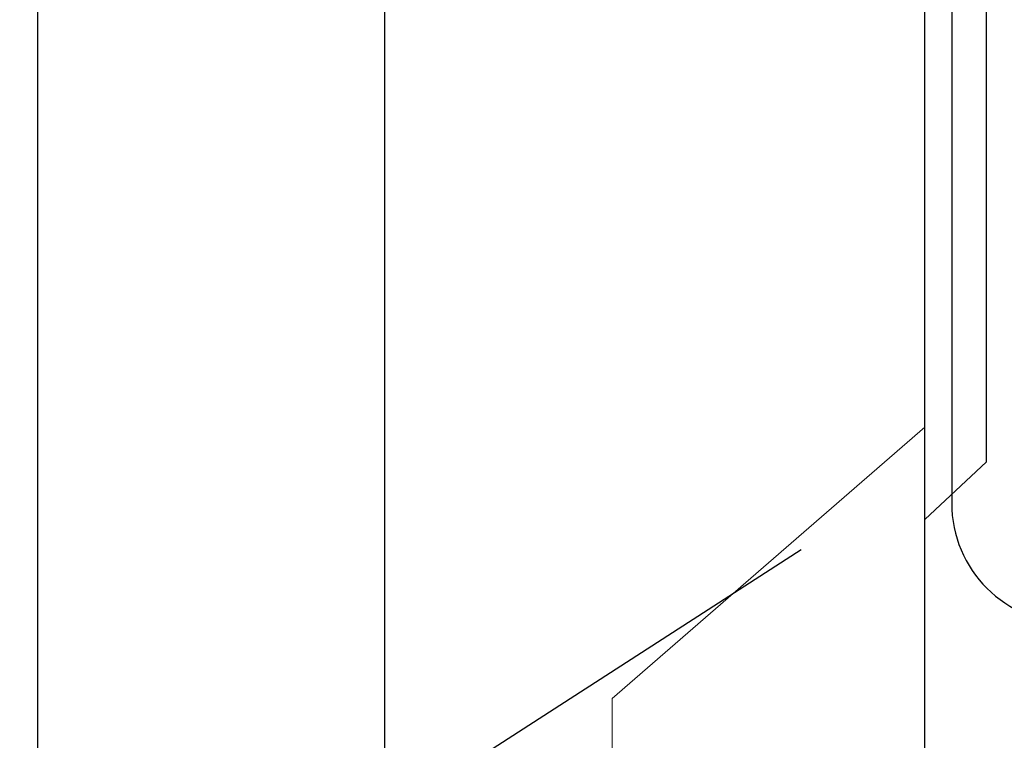
# Model space of a CAD drawing. Units: inches. Extents: x 0 to 25, y 0 to 32.5.
# Drawn here: x 20 to 20.3, y 8.4 to 8.6 of the extents above; entities that cross this region are included whole.
import ezdxf

# ---------------------------------------------------------------- set-up
doc = ezdxf.new("R2010")
doc.units = ezdxf.units.IN
doc.header["$MEASUREMENT"] = 0
doc.linetypes.add('HIDDEN2', pattern=[0.1875, 0.125, -0.0625])
doc.linetypes.add('SLD-Solid', pattern=[0])
doc.layers.add('WINTECH_DESIGN', color=3, linetype='Continuous', lineweight=25)
doc.styles.add('SIMPLEX', font='SIMPLEX')
doc.styles.add('WinTech', font='technic_.ttf')

# ---------------------------------------------------------------- blocks, each defined once
blk = doc.blocks.new('E781_T')
at = {"layer": 'WINTECH_DESIGN', "color": 7}
blk.add_lwpolyline([(1.687, 0.015), (1.687, 1.423, 0.414214), (1.672, 1.438), (1.612, 1.438, 0.414214), (1.597, 1.423), (1.597, 0.515, -0.414214), (1.582, 0.5), (1.421, 0.5), (1.406, 0.485), (1.391, 0.5), (1.078, 0.5), (1.063, 0.485), (1.048, 0.5), (1.048, 0.395), (0.827, 0.395)], format="xyb", dxfattribs=at)
blk = doc.blocks.new('E781')
at = {"layer": 'WINTECH_DESIGN'}
blk.add_blockref('E781_T', (0, 0), dxfattribs=at)
at = {"layer": 'WINTECH_DESIGN', "color": 6, "style": 'WinTech'}
blk.add_attdef('E781', (1.30788, 0.15693), '', height=0.062, dxfattribs=at)
blk = doc.blocks.new('SF008')
at = {"layer": 'WINTECH_DESIGN', "color": 7, "linetype": 'SLD-Solid', "lineweight": 15}
for p, q in [((0, 0.181), (0, -0.181)), ((0.081, 0.11059), (0.081, -0.11059)), ((0, -0.181), (0.081, -0.11059))]:
    blk.add_line(p, q, dxfattribs=at)
at = {"layer": 'WINTECH_DESIGN', "color": 6, "style": 'SIMPLEX'}
blk.add_attdef('SF008', (-0.03463, -0.14982), '', height=0.07, rotation=90, dxfattribs=at)
blk = doc.blocks.new('HA41_SIDE')
at = {"layer": 'WINTECH_DESIGN', "color": 0}
blk.add_line((0.3, -0.65882), (0.3, -1.44583), dxfattribs=at)
blk.add_arc((0.33125, -1.44583), 0.03125, 180, 270, dxfattribs=at)
blk = doc.blocks.new('HA43_SIDE')
at = {"layer": 'WINTECH_DESIGN', "color": 0}
for p, q in [((0.14, -0.219), (0.14, 0.437)), ((-0.016, 0.172), (-0.016, 0.43008)), ((0, -0.219), (0, 0.40037)), ((-0.016, 0.172), (0, 0.157))]:
    blk.add_line(p, q, dxfattribs=at)
at = {"layer": 'WINTECH_DESIGN', "color": 0, "linetype": 'HIDDEN2', "ltscale": 0.25}
blk.add_line((0.116, 0.095), (0, 0.17), dxfattribs=at)
blk = doc.blocks.new('ZVENT_POSILL')
at = {"layer": 'WINTECH_DESIGN'}
for name, p in [('HA41_SIDE', (1.534, 2.48112)), ('E781', (0, 0))]:
    blk.add_blockref(name, p, dxfattribs=at)
at = {"layer": 'WINTECH_DESIGN', "xscale": -1}
blk.add_blockref('HA43_SIDE', (1.827, 0.87399), dxfattribs=at)
at = {"layer": 'WINTECH_DESIGN', "rotation": 180}
blk.add_blockref('SF008', (1.827, 0.87399), dxfattribs=at)

msp = doc.modelspace()

# ---------------------------------------------------------------- block references
at = {"layer": 'WINTECH_DESIGN'}
msp.add_blockref('ZVENT_POSILL', (18.45299, 7.40724), dxfattribs=at)

doc.saveas('drawing.dxf')
